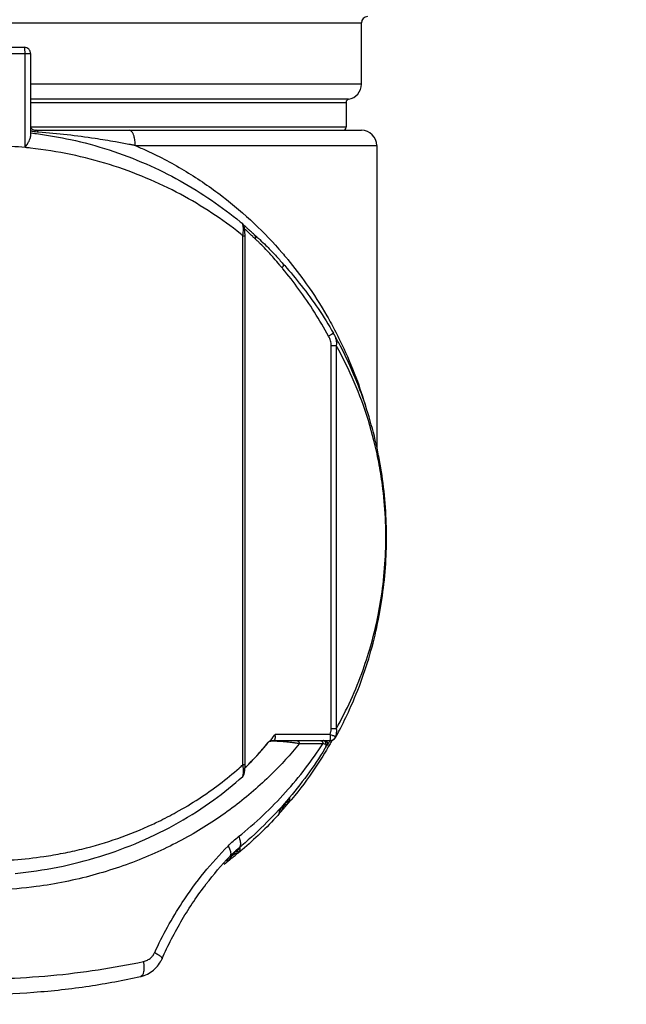
# Model space of a CAD drawing. Units: inches. Extents: x 1.2 to 15.8, y 0.3 to 10.5.
# Drawn here: x 2.3 to 2.7, y 6.5 to 7.1 of the extents above; entities that cross this region are included whole.
import ezdxf

# ---------------------------------------------------------------- set-up
doc = ezdxf.new("R2010")
doc.units = ezdxf.units.IN
doc.header["$LTSCALE"] = 0.935
doc.header["$MEASUREMENT"] = 0
doc.layers.get('0').update_dxf_attribs({"linetype": 'CONTINUOUS'})
doc.styles.get("Standard").update_dxf_attribs({"font": 'txt', "width": 0.8})
doc.dimstyles.new('DIMSTYLE_1', dxfattribs={"dimtxt": 0.1, "dimasz": 0.1875, "dimexe": 0.18, "dimexo": 0.0625, "dimgap": 0.09, "dimtad": 0, "dimtih": 1, "dimtoh": 1, "dimlfac": 2, "dimzin": 4, "dimdsep": 46, "dimtxsty": 'STANDARD', "dimblk": 'CLOSED', "dimblk1": 'CLOSED', "dimblk2": 'CLOSED', "dimcen": 0.09, "dimadec": 0, "dimazin": 0, "dimtp": 0.01, "dimtm": 0.01, "dimtfac": 1, "dimtofl": 0, "dimtmove": 0, "dimatfit": 3, "dimldrblk": 'CLOSED', "dimfxl": 1, "dimtolj": 1, "dimtzin": 4, "dimarcsym": 0})

# ---------------------------------------------------------------- blocks, each defined once
blk = doc.blocks.new('_CLOSED')
at = {"color": 0, "linetype": 'BYBLOCK'}
for p, q in [((0, 0), (-1, 0.1667)), ((-1, 0.1667), (-1, -0.1667)), ((-1, -0.1667), (0, 0)), ((-1, 0), (0, 0))]:
    blk.add_line(p, q, dxfattribs=at)
blk = doc.blocks.new('*D3')
at = {"color": 2, "linetype": 'CONTINUOUS'}
for p, q in [((3.30137, 6.64144), (3.30137, 6.15015)), ((1.99941, 6.63811), (1.99941, 6.15015)), ((1.99941, 6.21265), (1.68941, 6.21265)), ((3.30137, 6.21265), (3.61137, 6.21265))]:
    blk.add_line(p, q, dxfattribs=at)
at = {"color": 2, "linetype": 'CONTINUOUS', "xscale": 0.1875, "yscale": 0.1875, "zscale": 0.1875}
blk.add_blockref('_CLOSED', (1.99941, 6.21265), dxfattribs=at)
at = {"color": 2, "linetype": 'CONTINUOUS', "xscale": 0.1875, "yscale": 0.1875, "zscale": 0.1875, "rotation": 180}
blk.add_blockref('_CLOSED', (3.30137, 6.21265), dxfattribs=at)
at = {"color": 2, "linetype": 'CONTINUOUS', "width": 0.8}
for s, p in [('[', (2.66424, 6.16265)), (']', (3.06424, 6.16265)), ('66,1', (2.24424, 6.16265)), ('2.60', (2.74424, 6.16265))]:
    blk.add_text(s, height=0.1, dxfattribs=at).set_placement(p)

msp = doc.modelspace()

# ---------------------------------------------------------------- linework, layer by layer
at = {"color": 7, "linetype": 'CONTINUOUS'}
for p, q in [((2.01448, 7.08574), (2.5066, 7.08574)), ((2.5066, 7.04637), (2.5066, 7.08574)), ((2.23883, 7.06999), (2.29067, 7.06999)), ((2.23489, 7.06605), (2.29461, 7.06605)), ((2.29112, 7.00575), (2.29112, 7.06605)), ((2.29461, 7.06605), (2.29461, 7.01287)), ((2.5066, 7.04637), (2.29461, 7.04637)), ((2.4984, 7.03666), (2.29461, 7.03666)), ((2.29461, 7.03472), (2.49676, 7.03472)), ((2.49676, 7.03472), (2.49676, 7.01881)), ((2.29495, 7.01815), (2.2949, 7.0182)), ((2.49676, 7.01881), (2.29492, 7.01881)), ((2.29793, 7.01684), (2.5066, 7.01684)), ((2.36177, 7.007), (2.51645, 7.007)), ((2.51645, 7.007), (2.51645, 6.8133)), ((2.43069, 6.94925), (2.43206, 6.94925)), ((2.43069, 6.61009), (2.43069, 6.94925)), ((2.43206, 6.61009), (2.43206, 6.94925)), ((2.4559, 6.93182), (2.45637, 6.93129)), ((2.48882, 6.88661), (2.48871, 6.88679)), ((2.48726, 6.87878), (2.49051, 6.87878)), ((2.48726, 6.63325), (2.48726, 6.87878)), ((2.49051, 6.87879), (2.49051, 6.63324)), ((2.49051, 6.63325), (2.48726, 6.63325)), ((2.48662, 6.62954), (2.45128, 6.62954)), ((2.44736, 6.62488), (2.44733, 6.62488)), ((2.44884, 6.6256), (2.48638, 6.6256)), ((2.45057, 6.6256), (2.45102, 6.62616)), ((2.48469, 6.62263), (2.48451, 6.62262)), ((2.43206, 6.61009), (2.43069, 6.61009)), ((2.46076, 6.58671), (2.46076, 6.58883)), ((2.45394, 6.58102), (2.45394, 6.57888)), ((2.42787, 6.55651), (2.42636, 6.55521)), ((2.42892, 6.55468), (2.42892, 6.55682)), ((2.42038, 6.54951), (2.42038, 6.54776)), ((2.36503, 6.47437), (2.36502, 6.47436))]:
    msp.add_line(p, q, dxfattribs=at)
for centre, radius, start, end in [((2.51054, 7.08574), 0.00394, 90, 180), ((2.49676, 7.04637), 0.00984, 279.59407, 360), ((2.49873, 7.03472), 0.00197, 99.59407, 180), ((2.49479, 7.01881), 0.00197, 270, 360), ((2.5066, 7.007), 0.00984, 0, 90)]:
    msp.add_arc(centre, radius, start, end, dxfattribs=at)
for points, knots in [([(2.29345, 7.06884), (2.29309, 7.0692), (2.29222, 7.06979), (2.29118, 7.06999), (2.29067, 7.06999)], [0, 0, 0, 0, 0.500015, 1, 1, 1, 1]), ([(2.29112, 7.06605), (2.29112, 7.06635), (2.29112, 7.06692), (2.29108, 7.06773), (2.29103, 7.06847), (2.29097, 7.06908), (2.29089, 7.0695), (2.29083, 7.06976), (2.29078, 7.06988), (2.29073, 7.06996), (2.29069, 7.06999), (2.29067, 7.06999)], [0, 0, 0, 0, 0.218229, 0.425667, 0.612087, 0.768394, 0.88717, 0.930851, 0.963652, 0.985919, 1, 1, 1, 1]), ([(2.29461, 7.06605), (2.29461, 7.0664), (2.29452, 7.06709), (2.29412, 7.06805), (2.2937, 7.0686), (2.29345, 7.06884)], [0, 0, 0, 0, 0.333387, 0.666635, 1, 1, 1, 1]), ([(2.29461, 7.01855), (2.29461, 7.01854), (2.29471, 7.01841), (2.29482, 7.01829), (2.29492, 7.01818)], [0, 0, 0, 0, 0.066199, 1, 1, 1, 1]), ([(2.29112, 7.00575), (2.29162, 7.00649), (2.29252, 7.00785), (2.29364, 7.00978), (2.29437, 7.0114), (2.29461, 7.01243), (2.29461, 7.01287)], [0, 0, 0, 0, 0.33267, 0.611546, 0.834375, 1, 1, 1, 1]), ([(2.29592, 7.01609), (2.29582, 7.01611), (2.29538, 7.0162), (2.29494, 7.0163), (2.2946, 7.01638)], [0, 0, 0, 0, 0.224147, 1, 1, 1, 1]), ([(2.2951, 7.018), (2.29518, 7.01792), (2.2954, 7.01773), (2.29571, 7.0175), (2.29595, 7.01737), (2.29603, 7.01733)], [0, 0, 0, 0, 0.298423, 0.753355, 1, 1, 1, 1]), ([(2.29982, 7.01556), (2.29912, 7.01562), (2.29781, 7.01575), (2.29652, 7.01597), (2.29592, 7.01609)], [0, 0, 0, 0, 0.535396, 1, 1, 1, 1]), ([(2.29603, 7.01733), (2.29611, 7.01729), (2.29619, 7.01724), (2.29627, 7.01721), (2.29628, 7.0172)], [0, 0, 0, 0, 0.924073, 1, 1, 1, 1]), ([(2.29628, 7.0172), (2.29645, 7.01713), (2.2968, 7.017), (2.29736, 7.01687), (2.29774, 7.01684), (2.29793, 7.01684)], [0, 0, 0, 0, 0.322739, 0.669485, 1, 1, 1, 1]), ([(2.29982, 7.01556), (2.29967, 7.01578), (2.29935, 7.01618), (2.29888, 7.01655), (2.2985, 7.01674), (2.29821, 7.01682), (2.29802, 7.01684), (2.29793, 7.01684)], [0, 0, 0, 0, 0.338618, 0.627446, 0.757273, 0.880401, 1, 1, 1, 1]), ([(2.29963, 7.01453), (2.30657, 7.01359), (2.3219, 7.0109), (2.34505, 7.00464), (2.36854, 6.99571), (2.39047, 6.98485), (2.41062, 6.97238), (2.42344, 6.96273), (2.42968, 6.95755), (2.43006, 6.95723)], [0, 0, 0, 0, 0.145449, 0.32319, 0.49787, 0.666992, 0.831247, 0.989888, 1, 1, 1, 1]), ([(2.36177, 7.007), (2.36106, 7.00714), (2.35966, 7.00741), (2.35684, 7.00795), (2.3533, 7.00861), (2.34612, 7.0099), (2.33441, 7.01182), (2.31801, 7.01398), (2.30593, 7.01512), (2.29982, 7.01556)], [0, 0, 0, 0, 0.034224, 0.068571, 0.137607, 0.2071, 0.41834, 0.706149, 1, 1, 1, 1]), ([(2.36177, 7.007), (2.36177, 7.00755), (2.36173, 7.00864), (2.36152, 7.0107), (2.3611, 7.01275), (2.36046, 7.01442), (2.35997, 7.01532), (2.35949, 7.01599), (2.35883, 7.01663), (2.35819, 7.01684), (2.35787, 7.01684)], [0, 0, 0, 0, 0.146281, 0.289084, 0.551043, 0.699639, 0.764492, 0.822712, 0.920092, 1, 1, 1, 1]), ([(2.29112, 7.00575), (2.28538, 7.0063), (2.27383, 7.00704), (2.25648, 7.00704), (2.24492, 7.0063), (2.23916, 7.00575)], [0, 0, 0, 0, 0.332741, 0.666573, 1, 1, 1, 1]), ([(2.29466, 7.00539), (2.29407, 7.00545), (2.29289, 7.00558), (2.29171, 7.00569), (2.29112, 7.00575)], [0, 0, 0, 0, 0.499774, 1, 1, 1, 1]), ([(2.36176, 7.00699), (2.36416, 7.00598), (2.37536, 7.00105), (2.39444, 6.99092), (2.41751, 6.97513), (2.43801, 6.95759), (2.45129, 6.94364), (2.45793, 6.93579), (2.45897, 6.93454)], [0, 0, 0, 0, 0.063946, 0.299901, 0.528358, 0.748173, 0.960066, 1, 1, 1, 1]), ([(2.43069, 6.94925), (2.43015, 6.94968), (2.42374, 6.95481), (2.41074, 6.96423), (2.39059, 6.97622), (2.36866, 6.98667), (2.34518, 6.99526), (2.32037, 7.00171), (2.30332, 7.00443), (2.29466, 7.00538)], [0, 0, 0, 0, 0.013827, 0.165245, 0.322532, 0.484973, 0.653207, 0.824786, 1, 1, 1, 1]), ([(2.43205, 6.94995), (2.43204, 6.95065), (2.43199, 6.9519), (2.43181, 6.9536), (2.43153, 6.95502), (2.43101, 6.95626), (2.43041, 6.95694), (2.43008, 6.95722)], [0, 0, 0, 0, 0.268821, 0.486866, 0.658808, 0.831272, 1, 1, 1, 1]), ([(2.43069, 6.94925), (2.43084, 6.95025), (2.43097, 6.95151), (2.43101, 6.95301), (2.431, 6.95391), (2.43094, 6.95477), (2.43082, 6.95555), (2.43068, 6.95615), (2.4305, 6.95666), (2.43026, 6.95704), (2.43014, 6.95717), (2.43008, 6.95722)], [0, 0, 0, 0, 0.373151, 0.462341, 0.54883, 0.706593, 0.775758, 0.837442, 0.935341, 0.972738, 1, 1, 1, 1]), ([(2.43185, 6.95545), (2.43172, 6.95557), (2.43148, 6.95578), (2.43115, 6.95608), (2.43092, 6.95628), (2.43081, 6.95638), (2.43079, 6.9564)], [0, 0, 0, 0, 0.360395, 0.672775, 0.93865, 1, 1, 1, 1]), ([(2.43332, 6.95414), (2.43314, 6.9543), (2.4328, 6.95461), (2.4323, 6.95505), (2.432, 6.95532), (2.43185, 6.95545)], [0, 0, 0, 0, 0.370922, 0.703885, 1, 1, 1, 1]), ([(2.43416, 6.95145), (2.43401, 6.95159), (2.43359, 6.95199), (2.43293, 6.95261), (2.43228, 6.95324), (2.4319, 6.9536), (2.43176, 6.95375)], [0, 0, 0, 0, 0.181227, 0.529901, 0.813425, 1, 1, 1, 1]), ([(2.43783, 6.95005), (2.43753, 6.95033), (2.43695, 6.95086), (2.43611, 6.95163), (2.43533, 6.95233), (2.43461, 6.95298), (2.43415, 6.9534), (2.43393, 6.9536)], [0, 0, 0, 0, 0.232748, 0.448181, 0.647774, 0.831607, 1, 1, 1, 1]), ([(2.43673, 6.94898), (2.43643, 6.94927), (2.43558, 6.95009), (2.43472, 6.95091), (2.43416, 6.95145)], [0, 0, 0, 0, 0.347272, 1, 1, 1, 1]), ([(2.4386, 6.94716), (2.43825, 6.9475), (2.43763, 6.94811), (2.437, 6.94872), (2.43673, 6.94898)], [0, 0, 0, 0, 0.565184, 1, 1, 1, 1]), ([(2.43779, 6.95008), (2.43839, 6.94953), (2.43903, 6.94896), (2.43966, 6.94838), (2.4397, 6.94835)], [0, 0, 0, 0, 0.943109, 1, 1, 1, 1]), ([(2.43783, 6.95005), (2.43798, 6.94991), (2.4383, 6.94954), (2.4386, 6.94887), (2.43873, 6.94803), (2.43867, 6.94747), (2.4386, 6.94715)], [0, 0, 0, 0, 0.188207, 0.468735, 0.689612, 1, 1, 1, 1]), ([(2.45426, 6.93043), (2.45301, 6.93192), (2.45013, 6.93535), (2.44603, 6.93994), (2.4425, 6.94343), (2.44019, 6.94562), (2.43911, 6.94665), (2.4386, 6.94716)], [0, 0, 0, 0, 0.255247, 0.5843, 0.804795, 0.905332, 1, 1, 1, 1]), ([(2.4397, 6.94835), (2.44029, 6.94781), (2.44223, 6.94605), (2.44603, 6.94248), (2.45082, 6.93748), (2.45424, 6.93368), (2.4559, 6.93182)], [0, 0, 0, 0, 0.103706, 0.338548, 0.676008, 1, 1, 1, 1]), ([(2.4566, 6.93065), (2.4566, 6.93057), (2.45658, 6.93035), (2.45649, 6.92999), (2.45632, 6.92956), (2.45607, 6.9291), (2.45586, 6.9288), (2.45575, 6.92865)], [0, 0, 0, 0, 0.108346, 0.294072, 0.506132, 0.742632, 1, 1, 1, 1]), ([(2.45637, 6.93129), (2.45644, 6.93122), (2.45654, 6.93106), (2.45659, 6.93082), (2.4566, 6.93068), (2.4566, 6.93065)], [0, 0, 0, 0, 0.399239, 0.836904, 1, 1, 1, 1]), ([(2.45638, 6.93128), (2.45654, 6.9311), (2.4569, 6.9307), (2.45726, 6.93029), (2.45747, 6.93006)], [0, 0, 0, 0, 0.431686, 1, 1, 1, 1]), ([(2.45747, 6.93006), (2.46115, 6.92591), (2.4686, 6.91697), (2.47909, 6.90255), (2.48561, 6.89215), (2.48871, 6.8868)], [0, 0, 0, 0, 0.311179, 0.652996, 1, 1, 1, 1]), ([(2.45943, 6.93398), (2.46358, 6.92895), (2.4725, 6.91728), (2.48252, 6.90159), (2.48832, 6.891), (2.49013, 6.88752)], [0, 0, 0, 0, 0.351113, 0.789096, 1, 1, 1, 1]), ([(2.48561, 6.88482), (2.48275, 6.89008), (2.47674, 6.90031), (2.46689, 6.91476), (2.45967, 6.92398), (2.45591, 6.92845), (2.45577, 6.92862)], [0, 0, 0, 0, 0.338197, 0.669969, 0.987575, 1, 1, 1, 1]), ([(2.48786, 6.88618), (2.48777, 6.88613), (2.48749, 6.88595), (2.48698, 6.88563), (2.48632, 6.88524), (2.48585, 6.88496), (2.48561, 6.88482)], [0, 0, 0, 0, 0.116269, 0.381938, 0.68117, 1, 1, 1, 1]), ([(2.48871, 6.88679), (2.48871, 6.88679), (2.4887, 6.88676), (2.48864, 6.88672), (2.48856, 6.88665), (2.48837, 6.88651), (2.48813, 6.88636), (2.48794, 6.88623), (2.48786, 6.88618)], [0, 0, 0, 0, 0.02158, 0.083693, 0.18791, 0.333421, 0.741745, 1, 1, 1, 1]), ([(2.48882, 6.88661), (2.48911, 6.88608), (2.48968, 6.88491), (2.49029, 6.88301), (2.49062, 6.88092), (2.4906, 6.8795), (2.49051, 6.87879)], [0, 0, 0, 0, 0.223684, 0.476878, 0.73509, 1, 1, 1, 1]), ([(2.49023, 6.88733), (2.492, 6.88389), (2.49705, 6.87362), (2.50398, 6.85686), (2.50837, 6.84329), (2.51018, 6.83687)], [0, 0, 0, 0, 0.213355, 0.631834, 1, 1, 1, 1]), ([(2.48726, 6.87878), (2.48726, 6.87931), (2.48718, 6.88037), (2.48683, 6.88192), (2.48631, 6.88341), (2.48586, 6.88436), (2.48561, 6.88482)], [0, 0, 0, 0, 0.251019, 0.502252, 0.752072, 1, 1, 1, 1]), ([(2.51765, 6.80818), (2.51634, 6.81488), (2.51317, 6.82832), (2.50676, 6.84834), (2.49968, 6.86552), (2.49455, 6.87593), (2.49251, 6.87981)], [0, 0, 0, 0, 0.268889, 0.543337, 0.827341, 1, 1, 1, 1]), ([(2.52226, 6.75541), (2.52227, 6.75978), (2.52201, 6.77114), (2.52055, 6.78742), (2.51789, 6.8039), (2.51387, 6.82205), (2.50734, 6.84325), (2.49872, 6.8634), (2.49269, 6.8749), (2.49051, 6.87879)], [0, 0, 0, 0, 0.101676, 0.264633, 0.380417, 0.490346, 0.697674, 0.896194, 1, 1, 1, 1]), ([(2.5227, 6.75542), (2.52271, 6.75945), (2.52249, 6.77035), (2.52109, 6.78788), (2.519, 6.80127), (2.51772, 6.80782)], [0, 0, 0, 0, 0.229304, 0.620206, 1, 1, 1, 1]), ([(2.49051, 6.63324), (2.49386, 6.63921), (2.50012, 6.65158), (2.50753, 6.66993), (2.51332, 6.68817), (2.51766, 6.70642), (2.52079, 6.72608), (2.52207, 6.74261), (2.52226, 6.75254), (2.52226, 6.75541)], [0, 0, 0, 0, 0.160898, 0.325783, 0.46467, 0.610715, 0.766553, 0.932397, 1, 1, 1, 1]), ([(2.49252, 6.63223), (2.49482, 6.63661), (2.50018, 6.64755), (2.50735, 6.66534), (2.51367, 6.68547), (2.51826, 6.70565), (2.52131, 6.72603), (2.52252, 6.74266), (2.52269, 6.7525), (2.5227, 6.75542)], [0, 0, 0, 0, 0.115819, 0.285189, 0.448936, 0.60964, 0.769615, 0.931409, 1, 1, 1, 1]), ([(2.48662, 6.62954), (2.48682, 6.63014), (2.48706, 6.63105), (2.48723, 6.6323), (2.48726, 6.63293), (2.48726, 6.63325)], [0, 0, 0, 0, 0.49929, 0.750001, 1, 1, 1, 1]), ([(2.49051, 6.63324), (2.49056, 6.63282), (2.49061, 6.63196), (2.49055, 6.63087), (2.49047, 6.63021), (2.49043, 6.62998)], [0, 0, 0, 0, 0.393463, 0.781411, 1, 1, 1, 1]), ([(2.44956, 6.62727), (2.44962, 6.62734), (2.4502, 6.62809), (2.45077, 6.62885), (2.45128, 6.62954)], [0, 0, 0, 0, 0.09388, 1, 1, 1, 1]), ([(2.45141, 6.62693), (2.45152, 6.62733), (2.45158, 6.62821), (2.45142, 6.62908), (2.45128, 6.62954)], [0, 0, 0, 0, 0.457783, 1, 1, 1, 1]), ([(2.48661, 6.62803), (2.4866, 6.62759), (2.4866, 6.62683), (2.48646, 6.62622), (2.48648, 6.62568), (2.48645, 6.62563)], [0, 0, 0, 0, 0.539982, 0.901975, 1, 1, 1, 1]), ([(2.48662, 6.62954), (2.48707, 6.62938), (2.48759, 6.62919), (2.48811, 6.629), (2.48818, 6.62898)], [0, 0, 0, 0, 0.866404, 1, 1, 1, 1]), ([(2.48793, 6.62593), (2.48807, 6.626), (2.48841, 6.62617), (2.48885, 6.62649), (2.48912, 6.62676), (2.48922, 6.62687)], [0, 0, 0, 0, 0.28498, 0.713417, 1, 1, 1, 1]), ([(2.48818, 6.62898), (2.48848, 6.62886), (2.48893, 6.6287), (2.48955, 6.62846), (2.48986, 6.62833), (2.49003, 6.62826)], [0, 0, 0, 0, 0.49257, 0.722885, 1, 1, 1, 1]), ([(2.48922, 6.62687), (2.48927, 6.62693), (2.48947, 6.62716), (2.48967, 6.62747), (2.48981, 6.62772), (2.48983, 6.62777)], [0, 0, 0, 0, 0.210566, 0.844181, 1, 1, 1, 1]), ([(2.49003, 6.62826), (2.4901, 6.62815), (2.49015, 6.62794), (2.4901, 6.62773), (2.49005, 6.62764)], [0, 0, 0, 0, 0.543902, 1, 1, 1, 1]), ([(2.46675, 6.62364), (2.46114, 6.61668), (2.44822, 6.60246), (2.42554, 6.58287), (2.40336, 6.56817), (2.38391, 6.55777), (2.36279, 6.54816), (2.34027, 6.54047), (2.31669, 6.5349), (2.29619, 6.53147), (2.27318, 6.52943), (2.24791, 6.52943), (2.22696, 6.53128), (2.21045, 6.53387), (2.18672, 6.53865), (2.15665, 6.54817), (2.1297, 6.56145), (2.11078, 6.57277), (2.09348, 6.58466), (2.07286, 6.60246), (2.05994, 6.61668), (2.05433, 6.62364)], [0, 0, 0, 0, 0.057231, 0.122834, 0.191486, 0.227218, 0.264027, 0.340055, 0.379192, 0.419172, 0.473085, 0.526978, 0.580881, 0.607608, 0.634001, 0.735956, 0.808507, 0.825973, 0.877181, 0.942756, 1, 1, 1, 1]), ([(2.42789, 6.56409), (2.43871, 6.57275), (2.45366, 6.58685), (2.47088, 6.60755), (2.47844, 6.61824), (2.48196, 6.62364)], [0, 0, 0, 0, 0.51408, 0.76057, 1, 1, 1, 1]), ([(2.43306, 6.6091), (2.43358, 6.60961), (2.43857, 6.61466), (2.44331, 6.61995), (2.44736, 6.62488)], [0, 0, 0, 0, 0.102024, 1, 1, 1, 1]), ([(2.43306, 6.60911), (2.43402, 6.61008), (2.43662, 6.61275), (2.44145, 6.61794), (2.44519, 6.62229), (2.44733, 6.62488)], [0, 0, 0, 0, 0.192042, 0.525404, 1, 1, 1, 1]), ([(2.44733, 6.62488), (2.4474, 6.62497), (2.44757, 6.62514), (2.44786, 6.62535), (2.44807, 6.62545), (2.44819, 6.62549)], [0, 0, 0, 0, 0.329362, 0.662807, 1, 1, 1, 1]), ([(2.44736, 6.62488), (2.44742, 6.62495), (2.44753, 6.62507), (2.44772, 6.62523), (2.44793, 6.62536), (2.44816, 6.62547), (2.44847, 6.62557), (2.44872, 6.6256), (2.44888, 6.6256)], [0, 0, 0, 0, 0.142938, 0.285875, 0.428813, 0.571751, 0.71469, 1, 1, 1, 1]), ([(2.44804, 6.6251), (2.44802, 6.6251), (2.44789, 6.62508), (2.4477, 6.62504), (2.44749, 6.62498), (2.4474, 6.62492), (2.44736, 6.62488)], [0, 0, 0, 0, 0.102829, 0.527975, 0.817989, 1, 1, 1, 1]), ([(2.45161, 6.62518), (2.45155, 6.62518), (2.45141, 6.62518), (2.45074, 6.6252), (2.44972, 6.62521), (2.44867, 6.62517), (2.44816, 6.62512), (2.44804, 6.6251)], [0, 0, 0, 0, 0.052043, 0.11331, 0.567699, 0.903314, 1, 1, 1, 1]), ([(2.44818, 6.62549), (2.44826, 6.62551), (2.4484, 6.62556), (2.44855, 6.62558), (2.44863, 6.62559)], [0, 0, 0, 0, 0.509075, 1, 1, 1, 1]), ([(2.46378, 6.6241), (2.46304, 6.6242), (2.46123, 6.62443), (2.45881, 6.62469), (2.45652, 6.62489), (2.45499, 6.62501), (2.45374, 6.62508), (2.4528, 6.62513), (2.45209, 6.62516), (2.4517, 6.62518), (2.45161, 6.62518)], [0, 0, 0, 0, 0.18192, 0.449864, 0.595645, 0.748347, 0.825602, 0.903, 0.978696, 1, 1, 1, 1]), ([(2.48653, 6.62349), (2.48349, 6.61822), (2.47584, 6.60596), (2.4672, 6.59437), (2.46189, 6.58792)], [0, 0, 0, 0, 0.421563, 1, 1, 1, 1]), ([(2.46675, 6.62364), (2.46597, 6.62378), (2.46497, 6.62393), (2.46398, 6.62407), (2.46378, 6.6241)], [0, 0, 0, 0, 0.796215, 1, 1, 1, 1]), ([(2.46519, 6.6256), (2.46544, 6.6256), (2.46579, 6.62549), (2.46618, 6.62518), (2.46643, 6.62486), (2.46661, 6.62449), (2.46673, 6.62408), (2.46675, 6.62378), (2.46675, 6.62364)], [0, 0, 0, 0, 0.254748, 0.391146, 0.534781, 0.685333, 0.841217, 1, 1, 1, 1]), ([(2.48196, 6.62364), (2.48035, 6.62364), (2.47706, 6.62364), (2.47199, 6.62364), (2.46853, 6.62364), (2.46675, 6.62364)], [0, 0, 0, 0, 0.316573, 0.650039, 1, 1, 1, 1]), ([(2.48028, 6.6256), (2.48041, 6.6256), (2.48066, 6.62557), (2.48102, 6.62542), (2.48134, 6.62518), (2.48157, 6.6249), (2.48169, 6.6247), (2.48173, 6.62462)], [0, 0, 0, 0, 0.204227, 0.412062, 0.626331, 0.848371, 1, 1, 1, 1]), ([(2.48173, 6.62462), (2.48175, 6.62458), (2.48183, 6.6244), (2.48193, 6.62408), (2.48196, 6.62378), (2.48196, 6.62364)], [0, 0, 0, 0, 0.141176, 0.567681, 1, 1, 1, 1]), ([(2.48383, 6.62315), (2.48356, 6.62324), (2.48294, 6.62342), (2.48232, 6.62357), (2.48196, 6.62364)], [0, 0, 0, 0, 0.435152, 1, 1, 1, 1]), ([(2.48383, 6.62315), (2.48387, 6.62331), (2.48391, 6.62365), (2.48384, 6.62416), (2.48365, 6.62464), (2.48335, 6.62505), (2.48296, 6.62536), (2.48251, 6.62556), (2.48218, 6.6256), (2.48202, 6.6256)], [0, 0, 0, 0, 0.146026, 0.292013, 0.437015, 0.580331, 0.721691, 0.861342, 1, 1, 1, 1]), ([(2.48284, 6.6256), (2.48303, 6.6256), (2.48342, 6.62554), (2.48395, 6.62528), (2.48439, 6.62487), (2.48468, 6.62435), (2.48481, 6.62376), (2.48476, 6.62316), (2.48461, 6.62279), (2.48451, 6.62262)], [0, 0, 0, 0, 0.136921, 0.280766, 0.424611, 0.568455, 0.7123, 0.856144, 1, 1, 1, 1]), ([(2.48383, 6.62315), (2.48384, 6.62298), (2.48384, 6.62243), (2.4837, 6.62149), (2.48339, 6.62078), (2.48319, 6.62045)], [0, 0, 0, 0, 0.174227, 0.594904, 1, 1, 1, 1]), ([(2.48451, 6.62262), (2.48453, 6.62267), (2.48452, 6.62277), (2.48437, 6.6229), (2.48414, 6.62303), (2.48394, 6.6231), (2.48383, 6.62315)], [0, 0, 0, 0, 0.134245, 0.324899, 0.613262, 1, 1, 1, 1]), ([(2.4847, 6.62462), (2.48487, 6.62432), (2.48506, 6.62363), (2.48487, 6.62293), (2.48469, 6.62263)], [0, 0, 0, 0, 0.492678, 1, 1, 1, 1]), ([(2.48586, 6.62461), (2.48577, 6.62444), (2.48538, 6.62378), (2.48499, 6.62312), (2.48469, 6.62263)], [0, 0, 0, 0, 0.249681, 1, 1, 1, 1]), ([(2.48638, 6.6256), (2.48661, 6.6256), (2.48707, 6.62564), (2.48758, 6.62579), (2.48786, 6.6259), (2.48793, 6.62593)], [0, 0, 0, 0, 0.428348, 0.857035, 1, 1, 1, 1]), ([(2.48319, 6.62045), (2.47964, 6.61466), (2.47197, 6.60319), (2.45897, 6.58674), (2.44429, 6.57099), (2.43352, 6.56122), (2.42787, 6.55651)], [0, 0, 0, 0, 0.240115, 0.486824, 0.740055, 1, 1, 1, 1]), ([(2.09778, 6.6101), (2.09859, 6.60938), (2.1077, 6.60146), (2.11971, 6.59258), (2.13886, 6.58082), (2.15437, 6.57275), (2.1735, 6.56483), (2.18782, 6.56005), (2.20566, 6.55513), (2.22621, 6.55101), (2.25244, 6.54849), (2.27152, 6.54849), (2.28839, 6.54951), (2.30096, 6.55087), (2.31539, 6.55334), (2.33906, 6.55856), (2.35955, 6.56569), (2.37915, 6.57497), (2.38923, 6.5802), (2.407, 6.59087), (2.42102, 6.60146), (2.42989, 6.60938), (2.43069, 6.6101)], [0, 0, 0, 0, 0.008976, 0.099799, 0.123077, 0.194865, 0.244135, 0.294273, 0.31962, 0.397232, 0.467333, 0.537284, 0.554795, 0.60716, 0.641766, 0.675894, 0.80771, 0.819735, 0.855334, 0.901618, 0.991141, 1, 1, 1, 1]), ([(2.43104, 6.60689), (2.43102, 6.60721), (2.43095, 6.60828), (2.43081, 6.60935), (2.43069, 6.61009)], [0, 0, 0, 0, 0.294592, 1, 1, 1, 1]), ([(2.4317, 6.60512), (2.43178, 6.60555), (2.43191, 6.60649), (2.43198, 6.60743), (2.432, 6.60794)], [0, 0, 0, 0, 0.460673, 1, 1, 1, 1]), ([(2.432, 6.60794), (2.43203, 6.60853), (2.43205, 6.60925), (2.43206, 6.60996), (2.43206, 6.61009)], [0, 0, 0, 0, 0.818564, 1, 1, 1, 1]), ([(2.43201, 6.60806), (2.43222, 6.60827), (2.43257, 6.60862), (2.43292, 6.60898), (2.43306, 6.60911)], [0, 0, 0, 0, 0.607699, 1, 1, 1, 1]), ([(2.2847, 6.54047), (2.29391, 6.54135), (2.31225, 6.54405), (2.33909, 6.55088), (2.365, 6.56043), (2.38948, 6.57253), (2.4115, 6.58662), (2.42467, 6.59728), (2.43056, 6.60265)], [0, 0, 0, 0, 0.172213, 0.344404, 0.51452, 0.685323, 0.851732, 1, 1, 1, 1]), ([(2.43056, 6.60265), (2.43066, 6.60286), (2.43079, 6.60325), (2.4309, 6.60378), (2.43095, 6.60409), (2.43097, 6.60422)], [0, 0, 0, 0, 0.436867, 0.746817, 1, 1, 1, 1]), ([(2.43056, 6.60265), (2.43073, 6.60281), (2.43094, 6.60304), (2.4311, 6.60331), (2.43113, 6.60338)], [0, 0, 0, 0, 0.755682, 1, 1, 1, 1]), ([(2.43097, 6.60422), (2.43097, 6.60428), (2.431, 6.60453), (2.43106, 6.60525), (2.43107, 6.60609), (2.43104, 6.60672), (2.43104, 6.60689)], [0, 0, 0, 0, 0.057824, 0.291148, 0.805858, 1, 1, 1, 1]), ([(2.43113, 6.60338), (2.43124, 6.60358), (2.43148, 6.60415), (2.43163, 6.60475), (2.4317, 6.60512)], [0, 0, 0, 0, 0.379054, 1, 1, 1, 1]), ([(2.45394, 6.58102), (2.45394, 6.58107), (2.45407, 6.58113), (2.45416, 6.58127), (2.45432, 6.58143), (2.4545, 6.58164), (2.4547, 6.58186), (2.45493, 6.58211), (2.45516, 6.58237), (2.45541, 6.58265), (2.45557, 6.58284), (2.45566, 6.58293)], [0, 0, 0, 0, 0.057165, 0.124563, 0.21182, 0.317761, 0.439672, 0.570118, 0.707066, 0.850295, 1, 1, 1, 1]), ([(2.45867, 6.58637), (2.45817, 6.58579), (2.45718, 6.58464), (2.45617, 6.5835), (2.45566, 6.58293)], [0, 0, 0, 0, 0.500691, 1, 1, 1, 1]), ([(2.45954, 6.58526), (2.45964, 6.58538), (2.45982, 6.5856), (2.46008, 6.5859), (2.4603, 6.58617), (2.4605, 6.58638), (2.46061, 6.58657), (2.46076, 6.58665), (2.46076, 6.58671)], [0, 0, 0, 0, 0.238196, 0.450956, 0.635809, 0.789483, 0.905798, 1, 1, 1, 1]), ([(2.46016, 6.58812), (2.46026, 6.58824), (2.46045, 6.58849), (2.4606, 6.58858), (2.46076, 6.58887), (2.46076, 6.58883)], [0, 0, 0, 0, 0.505121, 0.864209, 1, 1, 1, 1]), ([(2.45394, 6.57888), (2.45394, 6.57882), (2.4541, 6.57907), (2.45422, 6.57916), (2.45442, 6.5794), (2.45465, 6.57965), (2.45485, 6.57988), (2.45498, 6.58002), (2.45501, 6.58006)], [0, 0, 0, 0, 0.109749, 0.246654, 0.427761, 0.646176, 0.897782, 1, 1, 1, 1]), ([(2.42115, 6.55803), (2.42223, 6.55911), (2.42442, 6.5612), (2.42672, 6.56315), (2.42789, 6.56409)], [0, 0, 0, 0, 0.505132, 1, 1, 1, 1]), ([(2.42789, 6.56409), (2.42811, 6.56365), (2.42848, 6.56278), (2.42888, 6.56146), (2.42908, 6.56021), (2.42909, 6.55906), (2.42884, 6.55775), (2.42835, 6.55692), (2.42787, 6.55651)], [0, 0, 0, 0, 0.181891, 0.351939, 0.508099, 0.649584, 0.776959, 1, 1, 1, 1]), ([(2.37416, 6.48976), (2.37924, 6.50086), (2.38899, 6.51855), (2.40537, 6.541), (2.41577, 6.5526), (2.42115, 6.55803)], [0, 0, 0, 0, 0.439479, 0.724815, 1, 1, 1, 1]), ([(2.42115, 6.55803), (2.4214, 6.55763), (2.42186, 6.55686), (2.4224, 6.55568), (2.42275, 6.55455), (2.42292, 6.55352), (2.42287, 6.55235), (2.42255, 6.55159), (2.42218, 6.55119)], [0, 0, 0, 0, 0.191062, 0.367636, 0.527416, 0.669488, 0.794504, 1, 1, 1, 1]), ([(2.37887, 6.48575), (2.38266, 6.49437), (2.39118, 6.511), (2.40591, 6.53282), (2.4169, 6.54566), (2.42218, 6.55119)], [0, 0, 0, 0, 0.358371, 0.708921, 1, 1, 1, 1]), ([(2.4235, 6.55237), (2.42344, 6.55232), (2.42327, 6.55219), (2.42305, 6.55201), (2.42286, 6.55186), (2.42278, 6.5518), (2.42276, 6.55178)], [0, 0, 0, 0, 0.243939, 0.687916, 0.907099, 1, 1, 1, 1]), ([(2.42537, 6.55388), (2.42492, 6.55351), (2.42429, 6.553), (2.42367, 6.5525), (2.4235, 6.55237)], [0, 0, 0, 0, 0.735143, 1, 1, 1, 1]), ([(2.42371, 6.55039), (2.42436, 6.55091), (2.42566, 6.55196), (2.42695, 6.55303), (2.42759, 6.55356)], [0, 0, 0, 0, 0.5, 1, 1, 1, 1]), ([(2.42636, 6.55521), (2.42589, 6.5548), (2.42509, 6.55407), (2.42431, 6.55333), (2.42399, 6.55301)], [0, 0, 0, 0, 0.582934, 1, 1, 1, 1]), ([(2.42787, 6.55651), (2.42735, 6.55605), (2.42674, 6.5555), (2.42592, 6.55477), (2.42548, 6.55438), (2.42514, 6.55408), (2.425, 6.55396)], [0, 0, 0, 0, 0.539194, 0.64613, 0.856462, 1, 1, 1, 1]), ([(2.42776, 6.55585), (2.4276, 6.55572), (2.42725, 6.55542), (2.42666, 6.55493), (2.42623, 6.55458), (2.42599, 6.55439)], [0, 0, 0, 0, 0.266048, 0.60597, 1, 1, 1, 1]), ([(2.42759, 6.55356), (2.4277, 6.55365), (2.4279, 6.55382), (2.42819, 6.55406), (2.42843, 6.55427), (2.42864, 6.55443), (2.42876, 6.55457), (2.42888, 6.55462), (2.42891, 6.55464)], [0, 0, 0, 0, 0.245722, 0.465638, 0.656699, 0.814045, 0.931439, 1, 1, 1, 1]), ([(2.42834, 6.55634), (2.42829, 6.5563), (2.42812, 6.55615), (2.42792, 6.55598), (2.42778, 6.55586), (2.42776, 6.55585)], [0, 0, 0, 0, 0.250814, 0.906389, 1, 1, 1, 1]), ([(2.42892, 6.55682), (2.42888, 6.55689), (2.42875, 6.55665), (2.42862, 6.55657), (2.42848, 6.55645), (2.42839, 6.55638), (2.42834, 6.55634)], [0, 0, 0, 0, 0.31591, 0.513552, 0.748996, 1, 1, 1, 1]), ([(2.42087, 6.54814), (2.4208, 6.54808), (2.42067, 6.54797), (2.42054, 6.54792), (2.42038, 6.54771), (2.42038, 6.54776)], [0, 0, 0, 0, 0.427774, 0.746573, 1, 1, 1, 1]), ([(2.42142, 6.54857), (2.42132, 6.54849), (2.42119, 6.54839), (2.42106, 6.54829), (2.42103, 6.54827)], [0, 0, 0, 0, 0.76015, 1, 1, 1, 1]), ([(2.36693, 6.48402), (2.36781, 6.4842), (2.36953, 6.48481), (2.37162, 6.48623), (2.37317, 6.48793), (2.37387, 6.48912), (2.37416, 6.48976)], [0, 0, 0, 0, 0.28278, 0.566703, 0.782042, 1, 1, 1, 1]), ([(2.37416, 6.48976), (2.3746, 6.48952), (2.37541, 6.48905), (2.37653, 6.48835), (2.37746, 6.48768), (2.37809, 6.48715), (2.37847, 6.48675), (2.37872, 6.48644), (2.37889, 6.48614), (2.37891, 6.48588), (2.37888, 6.48579), (2.37887, 6.48575)], [0, 0, 0, 0, 0.232058, 0.440792, 0.620627, 0.76749, 0.827653, 0.878816, 0.955449, 0.983947, 1, 1, 1, 1]), ([(2.15415, 6.48402), (2.16378, 6.48197), (2.18356, 6.47836), (2.21388, 6.47467), (2.23978, 6.4731), (2.26071, 6.47279), (2.28162, 6.47311), (2.30743, 6.4747), (2.33764, 6.47838), (2.35732, 6.48197), (2.36693, 6.48402)], [0, 0, 0, 0, 0.137772, 0.281307, 0.427339, 0.500698, 0.574281, 0.720014, 0.86253, 1, 1, 1, 1]), ([(2.36502, 6.47436), (2.3658, 6.47454), (2.36808, 6.47519), (2.37163, 6.47694), (2.37527, 6.47998), (2.37756, 6.48309), (2.37859, 6.48512), (2.37887, 6.48576)], [0, 0, 0, 0, 0.128543, 0.380891, 0.633801, 0.888116, 1, 1, 1, 1]), ([(2.36693, 6.48402), (2.36706, 6.48332), (2.36725, 6.48196), (2.36735, 6.47999), (2.36724, 6.47821), (2.36695, 6.47678), (2.36654, 6.47572), (2.36608, 6.475), (2.36556, 6.47455), (2.36519, 6.4744), (2.36503, 6.47436)], [0, 0, 0, 0, 0.201277, 0.391514, 0.563551, 0.712122, 0.806249, 0.885922, 0.953815, 1, 1, 1, 1]), ([(2.15606, 6.47437), (2.16699, 6.47195), (2.18978, 6.46774), (2.22474, 6.46386), (2.26071, 6.46254), (2.29664, 6.46388), (2.3315, 6.46778), (2.35417, 6.47196), (2.36503, 6.47437)], [0, 0, 0, 0, 0.159569, 0.329796, 0.500687, 0.671946, 0.841609, 1, 1, 1, 1])]:
    msp.add_open_spline(points, degree=3, knots=knots, dxfattribs=at)
for points in [[(2.29451, 7.01517), (2.29467, 7.01515), (2.29483, 7.01513), (2.29498, 7.01511)], [(2.29498, 7.01511), (2.29654, 7.01493), (2.29809, 7.01474), (2.29963, 7.01453)], [(2.29502, 7.01808), (2.29504, 7.01805), (2.29507, 7.01802), (2.2951, 7.018)], [(2.43206, 6.94925), (2.43206, 6.94948), (2.43205, 6.94972), (2.43205, 6.94995)], [(2.43393, 6.9536), (2.43373, 6.95378), (2.43353, 6.95396), (2.43332, 6.95414)], [(2.45577, 6.92862), (2.45527, 6.92922), (2.45476, 6.92982), (2.45426, 6.93043)], [(2.45897, 6.93454), (2.45912, 6.93435), (2.45927, 6.93417), (2.45943, 6.93398)], [(2.49251, 6.87981), (2.49131, 6.8821), (2.49008, 6.88436), (2.48882, 6.88661)], [(2.49013, 6.88752), (2.49016, 6.88745), (2.49019, 6.88739), (2.49023, 6.88733)], [(2.51772, 6.80782), (2.5177, 6.80794), (2.51768, 6.80806), (2.51765, 6.80818)], [(2.44919, 6.62679), (2.44932, 6.62695), (2.44944, 6.62711), (2.44956, 6.62727)], [(2.45102, 6.62615), (2.4512, 6.62638), (2.45133, 6.62665), (2.45141, 6.62693)], [(2.48662, 6.62954), (2.48662, 6.62904), (2.48661, 6.62855), (2.48661, 6.62803)], [(2.48939, 6.62676), (2.48965, 6.62702), (2.48987, 6.62732), (2.49005, 6.62764)], [(2.48983, 6.62777), (2.48991, 6.62793), (2.48998, 6.62809), (2.49003, 6.62826)], [(2.49043, 6.62998), (2.49034, 6.6294), (2.4902, 6.62882), (2.49003, 6.62826)], [(2.49005, 6.62764), (2.49014, 6.6278), (2.49023, 6.62796), (2.49031, 6.62812)], [(2.49031, 6.62812), (2.49106, 6.62948), (2.4918, 6.63085), (2.49252, 6.63223)], [(2.44819, 6.62549), (2.44852, 6.62592), (2.44886, 6.62636), (2.44919, 6.62679)], [(2.44863, 6.62559), (2.4487, 6.6256), (2.44877, 6.6256), (2.44884, 6.6256)], [(2.48299, 6.6256), (2.48333, 6.6256), (2.48368, 6.62551), (2.48398, 6.62534)], [(2.48451, 6.62262), (2.48407, 6.6219), (2.48363, 6.62118), (2.48319, 6.62045)], [(2.48398, 6.62534), (2.48428, 6.62517), (2.48453, 6.62491), (2.4847, 6.62462)], [(2.48644, 6.6256), (2.48625, 6.62527), (2.48606, 6.62494), (2.48586, 6.62461)], [(2.48645, 6.62563), (2.48643, 6.62561), (2.48641, 6.6256), (2.48638, 6.6256)], [(2.48725, 6.62475), (2.48701, 6.62433), (2.48677, 6.62391), (2.48653, 6.62349)], [(2.4866, 6.6256), (2.48711, 6.6256), (2.48763, 6.6257), (2.48811, 6.6259)], [(2.48742, 6.62505), (2.48736, 6.62495), (2.48731, 6.62485), (2.48725, 6.62475)], [(2.48758, 6.62532), (2.48752, 6.62523), (2.48747, 6.62514), (2.48742, 6.62505)], [(2.48811, 6.6259), (2.48859, 6.6261), (2.48903, 6.62639), (2.48939, 6.62676)], [(2.43202, 6.60806), (2.43237, 6.60841), (2.43272, 6.60875), (2.43306, 6.6091)], [(2.45763, 6.58405), (2.45706, 6.58355), (2.45655, 6.58298), (2.45614, 6.58234)], [(2.45667, 6.58193), (2.45715, 6.58248), (2.45763, 6.58303), (2.45811, 6.58359)], [(2.45954, 6.58526), (2.45885, 6.58495), (2.45821, 6.58454), (2.45763, 6.58405)], [(2.45807, 6.58576), (2.45889, 6.58628), (2.45981, 6.58666), (2.46076, 6.58688)], [(2.45811, 6.58359), (2.45859, 6.58415), (2.45907, 6.5847), (2.45954, 6.58526)], [(2.46076, 6.58671), (2.45986, 6.5865), (2.459, 6.58615), (2.45821, 6.58568)], [(2.4598, 6.58769), (2.45943, 6.58725), (2.45905, 6.58681), (2.45867, 6.58637)], [(2.46016, 6.58812), (2.46004, 6.58798), (2.45992, 6.58784), (2.4598, 6.58769)], [(2.4613, 6.5872), (2.46114, 6.58701), (2.46098, 6.58682), (2.46083, 6.58664)], [(2.46189, 6.58792), (2.46169, 6.58768), (2.46149, 6.58744), (2.4613, 6.5872)], [(2.45298, 6.57765), (2.44581, 6.56982), (2.43817, 6.56243), (2.43011, 6.55553)], [(2.45402, 6.5788), (2.45368, 6.57842), (2.45333, 6.57804), (2.45298, 6.57765)], [(2.45394, 6.57904), (2.45402, 6.57992), (2.45424, 6.58079), (2.45457, 6.58161)], [(2.45458, 6.58147), (2.45424, 6.58064), (2.45402, 6.57976), (2.45394, 6.57888)], [(2.45501, 6.58006), (2.45508, 6.58013), (2.45514, 6.5802), (2.45521, 6.58027)], [(2.45614, 6.58234), (2.45573, 6.5817), (2.45542, 6.581), (2.45521, 6.58027)], [(2.45521, 6.58027), (2.45569, 6.58082), (2.45618, 6.58137), (2.45667, 6.58193)], [(2.42399, 6.55301), (2.42336, 6.5524), (2.42274, 6.55178), (2.42214, 6.55115)], [(2.42515, 6.55267), (2.42439, 6.55224), (2.4237, 6.55169), (2.42312, 6.55103)], [(2.42759, 6.55356), (2.42674, 6.5534), (2.42591, 6.5531), (2.42515, 6.55267)], [(2.42599, 6.55439), (2.42579, 6.55422), (2.42558, 6.55405), (2.42537, 6.55388)], [(2.42892, 6.55468), (2.42794, 6.55467), (2.42696, 6.55449), (2.42604, 6.55416)], [(2.42899, 6.55458), (2.4289, 6.55451), (2.42882, 6.55443), (2.42873, 6.55436)], [(2.42891, 6.55464), (2.42891, 6.55465), (2.42892, 6.55467), (2.42892, 6.55468)], [(2.42936, 6.5549), (2.42924, 6.55479), (2.42911, 6.55469), (2.42899, 6.55458)], [(2.42954, 6.55504), (2.42948, 6.55499), (2.42942, 6.55494), (2.42936, 6.5549)], [(2.43011, 6.55553), (2.42992, 6.55537), (2.42973, 6.55521), (2.42954, 6.55504)], [(2.42046, 6.54767), (2.4198, 6.54715), (2.41912, 6.54664), (2.41845, 6.54613)], [(2.42079, 6.5491), (2.42062, 6.54867), (2.42048, 6.54822), (2.42038, 6.54776)], [(2.42085, 6.54797), (2.42072, 6.54787), (2.42059, 6.54777), (2.42046, 6.54767)], [(2.42087, 6.5493), (2.42085, 6.54923), (2.42082, 6.54917), (2.42079, 6.5491)], [(2.42104, 6.54812), (2.42098, 6.54807), (2.42092, 6.54802), (2.42085, 6.54797)], [(2.42103, 6.54965), (2.42098, 6.54953), (2.42092, 6.54942), (2.42087, 6.5493)], [(2.42103, 6.54827), (2.42098, 6.54823), (2.42093, 6.54819), (2.42087, 6.54814)], [(2.42134, 6.55023), (2.42123, 6.55004), (2.42113, 6.54984), (2.42103, 6.54965)], [(2.42144, 6.5504), (2.4214, 6.55034), (2.42137, 6.55029), (2.42134, 6.55023)], [(2.42174, 6.54883), (2.42164, 6.54874), (2.42153, 6.54866), (2.42142, 6.54857)], [(2.42214, 6.54964), (2.42199, 6.54938), (2.42186, 6.5491), (2.42174, 6.54883)], [(2.42174, 6.54883), (2.42184, 6.5489), (2.42193, 6.54897), (2.42202, 6.54905)], [(2.42202, 6.54905), (2.42241, 6.54935), (2.42279, 6.54965), (2.42317, 6.54995)], [(2.42289, 6.55076), (2.42261, 6.55041), (2.42235, 6.55003), (2.42214, 6.54964)], [(2.42312, 6.55103), (2.42304, 6.55094), (2.42297, 6.55085), (2.42289, 6.55076)], [(2.42317, 6.54995), (2.42335, 6.5501), (2.42353, 6.55024), (2.42371, 6.55039)]]:
    msp.add_open_spline(points, degree=3, dxfattribs=at)

# ---------------------------------------------------------------- dimensions: what is measured, and where the dimension line sits
at = {"color": 2, "linetype": 'CONTINUOUS'}
dim = msp.add_linear_dim(base=(1.99941, 6.21265), p1=(3.30137, 6.64144), p2=(1.99941, 6.63811), angle=180, dimstyle='DIMSTYLE_1', dxfattribs=at)
dim.commit()
dim.dimension.update_dxf_attribs({"geometry": '*D3', "text_midpoint": (2.69424, 6.21265), "dimtype": 160})

doc.saveas('drawing.dxf')
